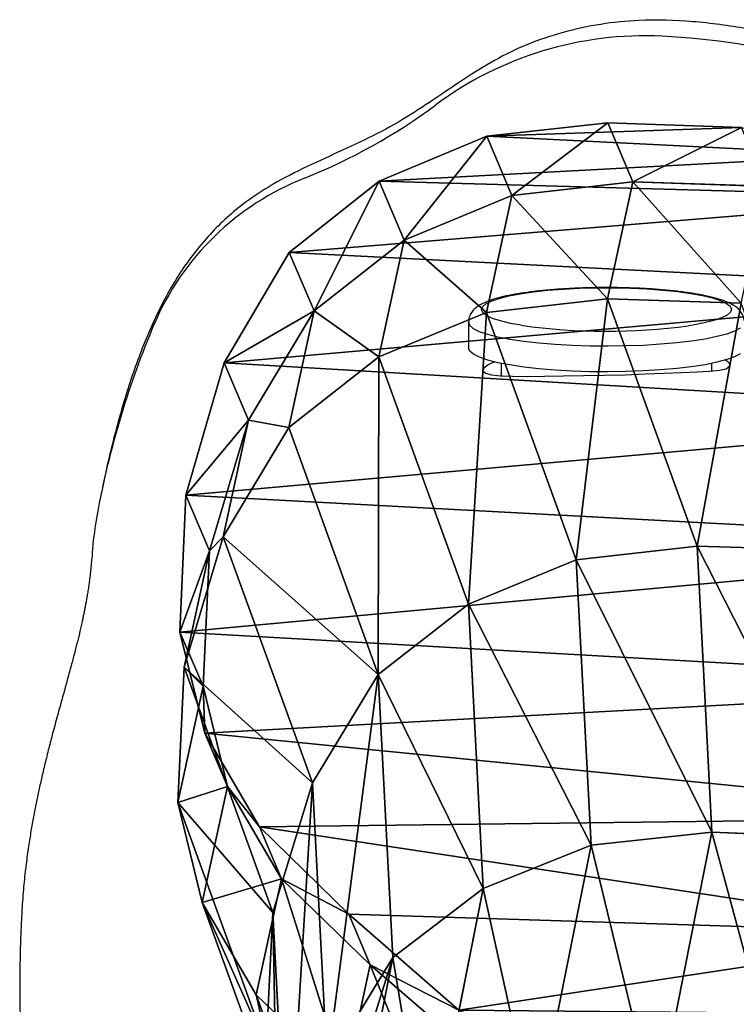
# Model space of a CAD drawing. Units: centimetres. Extents: x -273 to 272, y -185 to 185.
# Drawn here: x -100 to -89, y 18 to 33 of the extents above; entities that cross this region are included whole.
import ezdxf

# ---------------------------------------------------------------- set-up
doc = ezdxf.new("R2010")
doc.units = ezdxf.units.CM
doc.header["$LTSCALE"] = 2.54
doc.layers.get('0').update_dxf_attribs({"true_color": 0xff5454})
doc.layers.add('VP-EQ', color=7, linetype='Continuous', true_color=0x8a3492)

# ---------------------------------------------------------------- blocks, each defined once
blk = doc.blocks.new('R__nica_8')
at = {"color": 0}
for p, q in [((0.039, 11.672, 235.603), (0.134, 14.237, 235.544)), ((0.039, 11.672, 235.603), (0.134, 14.237, 235.544)), ((0.89, 11.642, 265.716), (0.988, 14.207, 265.774)), ((0.89, 11.642, 265.716), (0.988, 14.207, 265.774)), ((2.451, 11.072, 174.943), (2.545, 13.638, 174.931)), ((2.451, 11.072, 174.943), (2.545, 13.638, 174.931)), ((2.899, 13.257, 165.361), (2.807, 10.688, 165.32)), ((2.899, 13.257, 165.361), (2.807, 10.688, 165.32)), ((0, 10.27, 205.113), (0.095, 12.837, 205.092)), ((0, 10.27, 205.113), (0.095, 12.837, 205.092)), ((0, 10.27, 205.113), (0.039, 11.672, 235.603)), ((0, 10.27, 205.113), (0.039, 11.672, 235.603)), ((0.295, 9.349, 235.651), (0.039, 11.672, 235.603)), ((0.039, 11.672, 235.603), (0.89, 11.642, 265.716)), ((0.039, 11.672, 235.603), (0.89, 11.642, 265.716)), ((0.295, 9.349, 235.651), (0.039, 11.672, 235.603)), ((1.143, 9.319, 265.655), (0.89, 11.642, 265.716)), ((0.89, 11.642, 265.716), (1.65, 10.255, 295.733)), ((1.143, 9.319, 265.655), (0.89, 11.642, 265.716)), ((0.89, 11.642, 265.716), (1.65, 10.255, 295.733)), ((2.451, 11.072, 174.943), (0, 10.27, 205.113)), ((2.451, 11.072, 174.943), (0, 10.27, 205.113)), ((2.807, 10.688, 165.32), (2.451, 11.072, 174.943)), ((2.707, 8.748, 174.973), (2.451, 11.072, 174.943)), ((2.807, 10.688, 165.32), (2.451, 11.072, 174.943)), ((2.707, 8.748, 174.973), (2.451, 11.072, 174.943)), ((2.807, 10.688, 165.32), (3.063, 8.364, 165.336)), ((2.807, 10.688, 165.32), (3.063, 8.364, 165.336)), ((0.256, 7.946, 205.146), (0, 10.27, 205.113)), ((0.256, 7.946, 205.146), (0, 10.27, 205.113)), ((0.256, 7.946, 205.146), (0.295, 9.349, 235.651)), ((0.256, 7.946, 205.146), (0.295, 9.349, 235.651)), ((0.295, 9.349, 235.651), (1.143, 9.319, 265.655)), ((1.148, 7.279, 235.685), (0.295, 9.349, 235.651)), ((0.295, 9.349, 235.651), (1.143, 9.319, 265.655)), ((1.148, 7.279, 235.685), (0.295, 9.349, 235.651)), ((1.993, 7.249, 265.583), (1.143, 9.319, 265.655)), ((1.993, 7.249, 265.583), (1.143, 9.319, 265.655)), ((1.143, 9.319, 265.655), (1.901, 7.935, 295.596)), ((1.143, 9.319, 265.655), (1.901, 7.935, 295.596)), ((2.707, 8.748, 174.973), (0.256, 7.946, 205.146)), ((2.707, 8.748, 174.973), (0.256, 7.946, 205.146)), ((3.063, 8.364, 165.336), (2.707, 8.748, 174.973)), ((3.559, 6.679, 175.038), (2.707, 8.748, 174.973)), ((3.559, 6.679, 175.038), (2.707, 8.748, 174.973)), ((3.063, 8.364, 165.336), (2.707, 8.748, 174.973)), ((3.063, 8.364, 165.336), (3.913, 6.297, 165.447)), ((3.063, 8.364, 165.336), (3.913, 6.297, 165.447)), ((1.109, 5.878, 205.201), (0.256, 7.946, 205.146)), ((1.109, 5.878, 205.201), (0.256, 7.946, 205.146)), ((19.357, 8.114, 175.961), (17.523, 6.011, 175.867)), ((19.357, 8.114, 175.961), (17.523, 6.011, 175.867)), ((17.828, 5.682, 167.62), (19.653, 7.794, 167.928)), ((17.828, 5.682, 167.62), (19.653, 7.794, 167.928)), ((1.109, 5.878, 205.201), (1.148, 7.279, 235.685)), ((1.109, 5.878, 205.201), (1.148, 7.279, 235.685)), ((2.506, 5.544, 235.704), (1.148, 7.279, 235.685)), ((1.148, 7.279, 235.685), (1.993, 7.249, 265.583)), ((2.506, 5.544, 235.704), (1.148, 7.279, 235.685)), ((1.148, 7.279, 235.685), (1.993, 7.249, 265.583)), ((3.348, 5.514, 265.506), (1.993, 7.249, 265.583)), ((1.993, 7.249, 265.583), (2.749, 5.869, 295.457)), ((3.348, 5.514, 265.506), (1.993, 7.249, 265.583)), ((1.993, 7.249, 265.583), (2.749, 5.869, 295.457)), ((3.559, 6.679, 175.038), (1.109, 5.878, 205.201)), ((3.559, 6.679, 175.038), (1.109, 5.878, 205.201)), ((3.913, 6.297, 165.447), (3.559, 6.679, 175.038)), ((4.916, 4.945, 175.129), (3.559, 6.679, 175.038)), ((3.913, 6.297, 165.447), (3.559, 6.679, 175.038)), ((4.916, 4.945, 175.129), (3.559, 6.679, 175.038)), ((3.913, 6.297, 165.447), (5.266, 4.567, 165.641)), ((3.913, 6.297, 165.447), (5.266, 4.567, 165.641)), ((2.467, 4.145, 205.272), (1.109, 5.878, 205.201)), ((2.467, 4.145, 205.272), (1.109, 5.878, 205.201)), ((17.523, 6.011, 175.867), (15.094, 5.217, 205.765)), ((17.523, 6.011, 175.867), (15.094, 5.217, 205.765)), ((17.523, 6.011, 175.867), (15.859, 4.306, 175.78)), ((17.523, 6.011, 175.867), (15.859, 4.306, 175.78)), ((17.828, 5.682, 167.62), (17.523, 6.011, 175.867)), ((17.828, 5.682, 167.62), (17.523, 6.011, 175.867)), ((16.171, 3.97, 167.343), (17.828, 5.682, 167.62)), ((16.171, 3.97, 167.343), (17.828, 5.682, 167.62)), ((2.467, 4.145, 205.272), (2.506, 5.544, 235.704)), ((2.467, 4.145, 205.272), (2.506, 5.544, 235.704)), ((4.612, 4.279, 235.701), (2.506, 5.544, 235.704)), ((2.506, 5.544, 235.704), (3.348, 5.514, 265.506)), ((4.612, 4.279, 235.701), (2.506, 5.544, 235.704)), ((2.506, 5.544, 235.704), (3.348, 5.514, 265.506)), ((5.452, 4.249, 265.42), (3.348, 5.514, 265.506)), ((3.348, 5.514, 265.506), (4.102, 4.136, 295.322)), ((5.452, 4.249, 265.42), (3.348, 5.514, 265.506)), ((3.348, 5.514, 265.506), (4.102, 4.136, 295.322)), ((15.094, 5.217, 205.765), (13.427, 3.511, 205.716)), ((15.094, 5.217, 205.765), (13.427, 3.511, 205.716)), ((4.916, 4.945, 175.129), (2.467, 4.145, 205.272)), ((4.916, 4.945, 175.129), (2.467, 4.145, 205.272)), ((5.266, 4.567, 165.641), (4.916, 4.945, 175.129)), ((7.019, 3.684, 175.262), (4.916, 4.945, 175.129)), ((7.019, 3.684, 175.262), (4.916, 4.945, 175.129)), ((5.266, 4.567, 165.641), (4.916, 4.945, 175.129)), ((13.427, 3.511, 205.716), (13.466, 4.883, 235.557)), ((13.427, 3.511, 205.716), (13.466, 4.883, 235.557)), ((5.266, 4.567, 165.641), (7.363, 3.313, 165.957)), ((5.266, 4.567, 165.641), (7.363, 3.313, 165.957)), ((4.573, 2.884, 205.368), (4.612, 4.279, 235.701)), ((4.573, 2.884, 205.368), (4.612, 4.279, 235.701)), ((7.133, 3.52, 235.681), (4.612, 4.279, 235.701)), ((7.133, 3.52, 235.681), (4.612, 4.279, 235.701)), ((4.612, 4.279, 235.701), (5.452, 4.249, 265.42)), ((4.612, 4.279, 235.701), (5.452, 4.249, 265.42)), ((15.859, 4.306, 175.78), (13.427, 3.511, 205.716)), ((15.859, 4.306, 175.78), (13.427, 3.511, 205.716)), ((15.859, 4.306, 175.78), (14.077, 3.271, 175.682)), ((15.859, 4.306, 175.78), (14.077, 3.271, 175.682)), ((16.171, 3.97, 167.343), (15.859, 4.306, 175.78)), ((16.171, 3.97, 167.343), (15.859, 4.306, 175.78)), ((4.573, 2.884, 205.368), (2.467, 4.145, 205.272)), ((4.573, 2.884, 205.368), (2.467, 4.145, 205.272)), ((11.642, 2.475, 205.654), (11.68, 3.852, 235.606)), ((11.642, 2.475, 205.654), (11.68, 3.852, 235.606)), ((14.395, 2.928, 167.054), (16.171, 3.97, 167.343)), ((14.395, 2.928, 167.054), (16.171, 3.97, 167.343)), ((7.019, 3.684, 175.262), (4.573, 2.884, 205.368)), ((7.019, 3.684, 175.262), (4.573, 2.884, 205.368)), ((7.363, 3.313, 165.957), (7.019, 3.684, 175.262)), ((9.536, 2.929, 175.416), (7.019, 3.684, 175.262)), ((7.363, 3.313, 165.957), (7.019, 3.684, 175.262)), ((9.536, 2.929, 175.416), (7.019, 3.684, 175.262)), ((7.094, 2.131, 205.476), (7.133, 3.52, 235.681)), ((7.094, 2.131, 205.476), (7.133, 3.52, 235.681)), ((9.746, 3.389, 235.645), (7.133, 3.52, 235.681)), ((7.133, 3.52, 235.681), (7.971, 3.49, 265.334)), ((9.746, 3.389, 235.645), (7.133, 3.52, 235.681)), ((7.133, 3.52, 235.681), (7.971, 3.49, 265.334)), ((13.427, 3.511, 205.716), (11.642, 2.475, 205.654)), ((13.427, 3.511, 205.716), (11.642, 2.475, 205.654)), ((7.363, 3.313, 165.957), (9.871, 2.568, 166.342)), ((7.363, 3.313, 165.957), (9.871, 2.568, 166.342)), ((9.746, 3.389, 235.645), (9.708, 2.007, 205.582)), ((9.746, 3.389, 235.645), (9.708, 2.007, 205.582)), ((14.077, 3.271, 175.682), (11.642, 2.475, 205.654)), ((14.077, 3.271, 175.682), (11.642, 2.475, 205.654)), ((14.077, 3.271, 175.682), (12.146, 2.804, 175.571)), ((14.077, 3.271, 175.682), (12.146, 2.804, 175.571)), ((14.395, 2.928, 167.054), (14.077, 3.271, 175.682)), ((14.395, 2.928, 167.054), (14.077, 3.271, 175.682)), ((7.094, 2.131, 205.476), (4.573, 2.884, 205.368)), ((7.094, 2.131, 205.476), (4.573, 2.884, 205.368)), ((9.536, 2.929, 175.416), (7.094, 2.131, 205.476)), ((9.536, 2.929, 175.416), (7.094, 2.131, 205.476)), ((9.871, 2.568, 166.342), (9.536, 2.929, 175.416)), ((12.146, 2.804, 175.571), (9.536, 2.929, 175.416)), ((9.871, 2.568, 166.342), (9.536, 2.929, 175.416)), ((12.146, 2.804, 175.571), (9.536, 2.929, 175.416)), ((12.472, 2.452, 166.748), (14.395, 2.928, 167.054)), ((12.472, 2.452, 166.748), (14.395, 2.928, 167.054)), ((9.708, 2.007, 205.582), (12.146, 2.804, 175.571)), ((9.708, 2.007, 205.582), (12.146, 2.804, 175.571)), ((12.146, 2.804, 175.571), (12.472, 2.452, 166.748)), ((12.146, 2.804, 175.571), (12.472, 2.452, 166.748)), ((11.642, 2.475, 205.654), (9.708, 2.007, 205.582)), ((11.642, 2.475, 205.654), (9.708, 2.007, 205.582)), ((9.871, 2.568, 166.342), (12.472, 2.452, 166.748)), ((9.871, 2.568, 166.342), (12.472, 2.452, 166.748)), ((9.708, 2.007, 205.582), (7.094, 2.131, 205.476)), ((9.708, 2.007, 205.582), (7.094, 2.131, 205.476))]:
    blk.add_line(p, q, dxfattribs=at)
mesh = blk.add_polyface(dxfattribs=at)
corners = [(2.899, 13.257, 165.361), (3.063, 8.364, 165.336), (2.807, 10.688, 165.32), (3.426, 15.645, 165.468), (3.913, 6.297, 165.447), (4.231, 17.471, 165.613), (5.266, 4.567, 165.641), (6.005, 18.958, 165.906), (7.363, 3.313, 165.957), (8.345, 20.072, 166.284), (9.871, 2.568, 166.342), (10.834, 20.572, 166.679), (12.472, 2.452, 166.748), (13.477, 20.192, 167.089), (14.395, 2.928, 167.054), (15.997, 19.159, 167.473), (16.171, 3.97, 167.343), (18.204, 17.506, 167.802), (17.828, 5.682, 167.62), (19.653, 7.794, 167.928), (19.731, 15.94, 168.024), (20.73, 10.058, 168.12), (20.702, 14.176, 168.158), (21.116, 12.37, 168.204)]
mesh.append_faces([[corners[k] for k in face] for face in [(0, 1, 2), (21, 22, 23)]], dxfattribs={"vtx0": -1, "color": 0})
mesh.append_faces([[corners[k] for k in face] for face in [(1, 3, 4), (4, 5, 6), (6, 7, 8), (8, 9, 10), (10, 11, 12), (12, 13, 14), (14, 15, 16), (16, 17, 18), (18, 17, 19), (19, 20, 21)]], dxfattribs={"vtx0": -1, "vtx1": -1, "color": 0})
mesh.append_faces([[corners[k] for k in face] for face in [(1, 0, 3), (4, 3, 5), (6, 5, 7), (8, 7, 9), (10, 9, 11), (12, 11, 13), (14, 13, 15), (16, 15, 17), (19, 17, 20), (21, 20, 22)]], dxfattribs={"vtx0": -1, "vtx2": -1, "color": 0})
mesh = blk.add_polyface(dxfattribs=at)
corners = [(0.039, 11.672, 235.603), (0.095, 12.837, 205.092), (0, 10.27, 205.113), (0.134, 14.237, 235.544)]
mesh.append_faces([[corners[k] for k in face] for face in [(0, 1, 2), (1, 0, 3)]], dxfattribs={"vtx0": -1, "color": 0})
mesh = blk.add_polyface(dxfattribs=at)
corners = [(0.988, 14.207, 265.774), (0.039, 11.672, 235.603), (0.89, 11.642, 265.716), (0.134, 14.237, 235.544)]
mesh.append_faces([[corners[k] for k in face] for face in [(0, 1, 2), (1, 0, 3)]], dxfattribs={"vtx0": -1, "color": 0})
mesh = blk.add_polyface(dxfattribs=at)
corners = [(1.75, 12.816, 295.874), (0.89, 11.642, 265.716), (1.65, 10.255, 295.733), (0.988, 14.207, 265.774)]
mesh.append_faces([[corners[k] for k in face] for face in [(0, 1, 2), (1, 0, 3)]], dxfattribs={"vtx0": -1, "color": 0})
mesh = blk.add_polyface(dxfattribs=at)
corners = [(0.095, 12.837, 205.092), (2.451, 11.072, 174.943), (0, 10.27, 205.113), (2.545, 13.638, 174.931)]
mesh.append_faces([[corners[k] for k in face] for face in [(0, 1, 2), (1, 0, 3)]], dxfattribs={"vtx0": -1, "color": 0})
mesh = blk.add_polyface(dxfattribs=at)
corners = [(2.451, 11.072, 174.943), (2.899, 13.257, 165.361), (2.807, 10.688, 165.32), (2.545, 13.638, 174.931)]
mesh.append_faces([[corners[k] for k in face] for face in [(0, 1, 2), (1, 0, 3)]], dxfattribs={"vtx0": -1, "color": 0})
mesh = blk.add_polyface(dxfattribs=at)
corners = [(0.295, 9.349, 235.651), (0, 10.27, 205.113), (0.256, 7.946, 205.146), (0.039, 11.672, 235.603)]
mesh.append_faces([[corners[k] for k in face] for face in [(0, 1, 2), (1, 0, 3)]], dxfattribs={"vtx0": -1, "color": 0})
mesh = blk.add_polyface(dxfattribs=at)
corners = [(0.89, 11.642, 265.716), (0.295, 9.349, 235.651), (1.143, 9.319, 265.655), (0.039, 11.672, 235.603)]
mesh.append_faces([[corners[k] for k in face] for face in [(0, 1, 2), (1, 0, 3)]], dxfattribs={"vtx0": -1, "color": 0})
mesh = blk.add_polyface(dxfattribs=at)
corners = [(1.65, 10.255, 295.733), (1.143, 9.319, 265.655), (1.901, 7.935, 295.596), (0.89, 11.642, 265.716)]
mesh.append_faces([[corners[k] for k in face] for face in [(0, 1, 2), (1, 0, 3)]], dxfattribs={"vtx0": -1, "color": 0})
mesh = blk.add_polyface(dxfattribs=at)
corners = [(0, 10.27, 205.113), (2.707, 8.748, 174.973), (0.256, 7.946, 205.146), (2.451, 11.072, 174.943)]
mesh.append_faces([[corners[k] for k in face] for face in [(0, 1, 2), (1, 0, 3)]], dxfattribs={"vtx0": -1, "color": 0})
mesh = blk.add_polyface(dxfattribs=at)
corners = [(2.707, 8.748, 174.973), (2.807, 10.688, 165.32), (3.063, 8.364, 165.336), (2.451, 11.072, 174.943)]
mesh.append_faces([[corners[k] for k in face] for face in [(0, 1, 2), (1, 0, 3)]], dxfattribs={"vtx0": -1, "color": 0})
mesh = blk.add_polyface(dxfattribs=at)
corners = [(1.148, 7.279, 235.685), (0.256, 7.946, 205.146), (1.109, 5.878, 205.201), (0.295, 9.349, 235.651)]
mesh.append_faces([[corners[k] for k in face] for face in [(0, 1, 2), (1, 0, 3)]], dxfattribs={"vtx0": -1, "color": 0})
mesh = blk.add_polyface(dxfattribs=at)
corners = [(1.143, 9.319, 265.655), (1.148, 7.279, 235.685), (1.993, 7.249, 265.583), (0.295, 9.349, 235.651)]
mesh.append_faces([[corners[k] for k in face] for face in [(0, 1, 2), (1, 0, 3)]], dxfattribs={"vtx0": -1, "color": 0})
mesh = blk.add_polyface(dxfattribs=at)
corners = [(1.901, 7.935, 295.596), (1.993, 7.249, 265.583), (2.749, 5.869, 295.457), (1.143, 9.319, 265.655)]
mesh.append_faces([[corners[k] for k in face] for face in [(0, 1, 2), (1, 0, 3)]], dxfattribs={"vtx0": -1, "color": 0})
mesh = blk.add_polyface(dxfattribs=at)
corners = [(0.256, 7.946, 205.146), (3.559, 6.679, 175.038), (1.109, 5.878, 205.201), (2.707, 8.748, 174.973)]
mesh.append_faces([[corners[k] for k in face] for face in [(0, 1, 2), (1, 0, 3)]], dxfattribs={"vtx0": -1, "color": 0})
mesh = blk.add_polyface(dxfattribs=at)
corners = [(3.559, 6.679, 175.038), (3.063, 8.364, 165.336), (3.913, 6.297, 165.447), (2.707, 8.748, 174.973)]
mesh.append_faces([[corners[k] for k in face] for face in [(0, 1, 2), (1, 0, 3)]], dxfattribs={"vtx0": -1, "color": 0})
mesh = blk.add_polyface(dxfattribs=at)
corners = [(17.523, 6.011, 175.867), (16.931, 7.321, 205.818), (15.094, 5.217, 205.765), (19.357, 8.114, 175.961)]
mesh.append_faces([[corners[k] for k in face] for face in [(0, 1, 2), (1, 0, 3)]], dxfattribs={"vtx0": -1, "color": 0})
mesh = blk.add_polyface(dxfattribs=at)
corners = [(19.653, 7.794, 167.928), (17.523, 6.011, 175.867), (17.828, 5.682, 167.62), (19.357, 8.114, 175.961)]
mesh.append_faces([[corners[k] for k in face] for face in [(0, 1, 2), (1, 0, 3)]], dxfattribs={"vtx0": -1, "color": 0})
mesh = blk.add_polyface(dxfattribs=at)
corners = [(2.506, 5.544, 235.704), (1.109, 5.878, 205.201), (2.467, 4.145, 205.272), (1.148, 7.279, 235.685)]
mesh.append_faces([[corners[k] for k in face] for face in [(0, 1, 2), (1, 0, 3)]], dxfattribs={"vtx0": -1, "color": 0})
mesh = blk.add_polyface(dxfattribs=at)
corners = [(1.993, 7.249, 265.583), (2.506, 5.544, 235.704), (3.348, 5.514, 265.506), (1.148, 7.279, 235.685)]
mesh.append_faces([[corners[k] for k in face] for face in [(0, 1, 2), (1, 0, 3)]], dxfattribs={"vtx0": -1, "color": 0})
mesh = blk.add_polyface(dxfattribs=at)
corners = [(2.749, 5.869, 295.457), (3.348, 5.514, 265.506), (4.102, 4.136, 295.322), (1.993, 7.249, 265.583)]
mesh.append_faces([[corners[k] for k in face] for face in [(0, 1, 2), (1, 0, 3)]], dxfattribs={"vtx0": -1, "color": 0})
mesh = blk.add_polyface(dxfattribs=at)
corners = [(1.109, 5.878, 205.201), (4.916, 4.945, 175.129), (2.467, 4.145, 205.272), (3.559, 6.679, 175.038)]
mesh.append_faces([[corners[k] for k in face] for face in [(0, 1, 2), (1, 0, 3)]], dxfattribs={"vtx0": -1, "color": 0})
mesh = blk.add_polyface(dxfattribs=at)
corners = [(4.916, 4.945, 175.129), (3.913, 6.297, 165.447), (5.266, 4.567, 165.641), (3.559, 6.679, 175.038)]
mesh.append_faces([[corners[k] for k in face] for face in [(0, 1, 2), (1, 0, 3)]], dxfattribs={"vtx0": -1, "color": 0})
mesh = blk.add_polyface(dxfattribs=at)
corners = [(15.094, 5.217, 205.765), (13.466, 4.883, 235.557), (13.427, 3.511, 205.716), (15.132, 6.584, 235.494)]
mesh.append_faces([[corners[k] for k in face] for face in [(0, 1, 2), (1, 0, 3)]], dxfattribs={"vtx0": -1, "color": 0})
mesh = blk.add_polyface(dxfattribs=at)
corners = [(15.859, 4.306, 175.78), (15.094, 5.217, 205.765), (13.427, 3.511, 205.716), (17.523, 6.011, 175.867)]
mesh.append_faces([[corners[k] for k in face] for face in [(0, 1, 2), (1, 0, 3)]], dxfattribs={"vtx0": -1, "color": 0})
mesh = blk.add_polyface(dxfattribs=at)
corners = [(17.828, 5.682, 167.62), (15.859, 4.306, 175.78), (16.171, 3.97, 167.343), (17.523, 6.011, 175.867)]
mesh.append_faces([[corners[k] for k in face] for face in [(0, 1, 2), (1, 0, 3)]], dxfattribs={"vtx0": -1, "color": 0})
mesh = blk.add_polyface(dxfattribs=at)
corners = [(4.573, 2.884, 205.368), (2.506, 5.544, 235.704), (2.467, 4.145, 205.272), (4.612, 4.279, 235.701)]
mesh.append_faces([[corners[k] for k in face] for face in [(0, 1, 2), (1, 0, 3)]], dxfattribs={"vtx0": -1, "color": 0})
mesh = blk.add_polyface(dxfattribs=at)
corners = [(5.452, 4.249, 265.42), (2.506, 5.544, 235.704), (4.612, 4.279, 235.701), (3.348, 5.514, 265.506)]
mesh.append_faces([[corners[k] for k in face] for face in [(0, 1, 2), (1, 0, 3)]], dxfattribs={"vtx0": -1, "color": 0})
mesh = blk.add_polyface(dxfattribs=at)
corners = [(6.206, 2.874, 295.192), (3.348, 5.514, 265.506), (5.452, 4.249, 265.42), (4.102, 4.136, 295.322)]
mesh.append_faces([[corners[k] for k in face] for face in [(0, 1, 2), (1, 0, 3)]], dxfattribs={"vtx0": -1, "color": 0})
mesh = blk.add_polyface(dxfattribs=at)
corners = [(7.019, 3.684, 175.262), (2.467, 4.145, 205.272), (4.916, 4.945, 175.129), (4.573, 2.884, 205.368)]
mesh.append_faces([[corners[k] for k in face] for face in [(0, 1, 2), (1, 0, 3)]], dxfattribs={"vtx0": -1, "color": 0})
mesh = blk.add_polyface(dxfattribs=at)
corners = [(7.363, 3.313, 165.957), (4.916, 4.945, 175.129), (5.266, 4.567, 165.641), (7.019, 3.684, 175.262)]
mesh.append_faces([[corners[k] for k in face] for face in [(0, 1, 2), (1, 0, 3)]], dxfattribs={"vtx0": -1, "color": 0})
mesh = blk.add_polyface(dxfattribs=at)
corners = [(13.427, 3.511, 205.716), (11.68, 3.852, 235.606), (11.642, 2.475, 205.654), (13.466, 4.883, 235.557)]
mesh.append_faces([[corners[k] for k in face] for face in [(0, 1, 2), (1, 0, 3)]], dxfattribs={"vtx0": -1, "color": 0})
mesh = blk.add_polyface(dxfattribs=at)
corners = [(7.094, 2.131, 205.476), (4.612, 4.279, 235.701), (4.573, 2.884, 205.368), (7.133, 3.52, 235.681)]
mesh.append_faces([[corners[k] for k in face] for face in [(0, 1, 2), (1, 0, 3)]], dxfattribs={"vtx0": -1, "color": 0})
mesh = blk.add_polyface(dxfattribs=at)
corners = [(7.971, 3.49, 265.334), (4.612, 4.279, 235.701), (7.133, 3.52, 235.681), (5.452, 4.249, 265.42)]
mesh.append_faces([[corners[k] for k in face] for face in [(0, 1, 2), (1, 0, 3)]], dxfattribs={"vtx0": -1, "color": 0})
mesh = blk.add_polyface(dxfattribs=at)
corners = [(15.859, 4.306, 175.78), (11.642, 2.475, 205.654), (14.077, 3.271, 175.682), (13.427, 3.511, 205.716)]
mesh.append_faces([[corners[k] for k in face] for face in [(0, 1, 2), (1, 0, 3)]], dxfattribs={"vtx0": -1, "color": 0})
mesh = blk.add_polyface(dxfattribs=at)
corners = [(16.171, 3.97, 167.343), (14.077, 3.271, 175.682), (14.395, 2.928, 167.054), (15.859, 4.306, 175.78)]
mesh.append_faces([[corners[k] for k in face] for face in [(0, 1, 2), (1, 0, 3)]], dxfattribs={"vtx0": -1, "color": 0})
mesh = blk.add_polyface(dxfattribs=at)
corners = [(11.642, 2.475, 205.654), (9.746, 3.389, 235.645), (9.708, 2.007, 205.582), (11.68, 3.852, 235.606)]
mesh.append_faces([[corners[k] for k in face] for face in [(0, 1, 2), (1, 0, 3)]], dxfattribs={"vtx0": -1, "color": 0})
mesh = blk.add_polyface(dxfattribs=at)
corners = [(9.536, 2.929, 175.416), (4.573, 2.884, 205.368), (7.019, 3.684, 175.262), (7.094, 2.131, 205.476)]
mesh.append_faces([[corners[k] for k in face] for face in [(0, 1, 2), (1, 0, 3)]], dxfattribs={"vtx0": -1, "color": 0})
mesh = blk.add_polyface(dxfattribs=at)
corners = [(9.871, 2.568, 166.342), (7.019, 3.684, 175.262), (7.363, 3.313, 165.957), (9.536, 2.929, 175.416)]
mesh.append_faces([[corners[k] for k in face] for face in [(0, 1, 2), (1, 0, 3)]], dxfattribs={"vtx0": -1, "color": 0})
mesh = blk.add_polyface(dxfattribs=at)
corners = [(9.708, 2.007, 205.582), (7.133, 3.52, 235.681), (7.094, 2.131, 205.476), (9.746, 3.389, 235.645)]
mesh.append_faces([[corners[k] for k in face] for face in [(0, 1, 2), (1, 0, 3)]], dxfattribs={"vtx0": -1, "color": 0})
mesh = blk.add_polyface(dxfattribs=at)
corners = [(10.583, 3.359, 265.261), (7.133, 3.52, 235.681), (9.746, 3.389, 235.645), (7.971, 3.49, 265.334)]
mesh.append_faces([[corners[k] for k in face] for face in [(0, 1, 2), (1, 0, 3)]], dxfattribs={"vtx0": -1, "color": 0})
mesh = blk.add_polyface(dxfattribs=at)
corners = [(14.077, 3.271, 175.682), (9.708, 2.007, 205.582), (12.146, 2.804, 175.571), (11.642, 2.475, 205.654)]
mesh.append_faces([[corners[k] for k in face] for face in [(0, 1, 2), (1, 0, 3)]], dxfattribs={"vtx0": -1, "color": 0})
mesh = blk.add_polyface(dxfattribs=at)
corners = [(14.395, 2.928, 167.054), (12.146, 2.804, 175.571), (12.472, 2.452, 166.748), (14.077, 3.271, 175.682)]
mesh.append_faces([[corners[k] for k in face] for face in [(0, 1, 2), (1, 0, 3)]], dxfattribs={"vtx0": -1, "color": 0})
mesh = blk.add_polyface(dxfattribs=at)
corners = [(12.146, 2.804, 175.571), (7.094, 2.131, 205.476), (9.536, 2.929, 175.416), (9.708, 2.007, 205.582)]
mesh.append_faces([[corners[k] for k in face] for face in [(0, 1, 2), (1, 0, 3)]], dxfattribs={"vtx0": -1, "color": 0})
mesh = blk.add_polyface(dxfattribs=at)
corners = [(12.472, 2.452, 166.748), (9.536, 2.929, 175.416), (9.871, 2.568, 166.342), (12.146, 2.804, 175.571)]
mesh.append_faces([[corners[k] for k in face] for face in [(0, 1, 2), (1, 0, 3)]], dxfattribs={"vtx0": -1, "color": 0})
blk = doc.blocks.new('Grupuj_1')
at = {"color": 253, "true_color": 0xcab79a, "extrusion": (0.010461, -0.154689, 0.987908), "xscale": 0.8000000000000018, "yscale": 0.8000000000000008, "zscale": 0.8000000000000008, "rotation": 266.205076095216}
blk.add_blockref('R__nica_8', (27.433, 61.366, -141.446), dxfattribs=at)
blk = doc.blocks.new('RB1287_')
at = {"color": 0, "linetype": 'Continuous', "lineweight": 25}
for p, q in [((-25.256, -83.558), (-25.374, -83.558)), ((-25.374, -86.798), (-25.218, -86.798)), ((-26.006, -87.298), (-25.612, -87.298)), ((-23.387, -92.939), (-23.376, -92.942)), ((-23.164, -92.984), (-22.963, -93.019))]:
    blk.add_line(p, q, dxfattribs=at)
at = {"color": 0, "linetype": 'Continuous', "lineweight": 25, "flags": 128}
for points in [[(-25.914, -83.124), (-25.868, -83.211), (-25.825, -83.33), (-25.785, -83.482), (-25.748, -83.663), (-25.716, -83.869), (-25.689, -84.098), (-25.667, -84.345), (-25.651, -84.607), (-25.641, -84.878), (-25.637, -85.155), (-25.64, -85.432), (-25.649, -85.704), (-25.664, -85.968), (-25.685, -86.218), (-25.711, -86.45), (-25.742, -86.661), (-25.778, -86.846), (-25.818, -87.002), (-25.861, -87.128), (-25.906, -87.22), (-25.954, -87.277), (-26.002, -87.298), (-26.005, -87.298)], [(-25.52, -83.124), (-25.475, -83.211), (-25.431, -83.33), (-25.391, -83.482), (-25.354, -83.663), (-25.322, -83.869), (-25.295, -84.098), (-25.273, -84.345), (-25.257, -84.607), (-25.247, -84.878), (-25.244, -85.155), (-25.246, -85.432), (-25.255, -85.704), (-25.27, -85.968), (-25.291, -86.218), (-25.317, -86.45), (-25.349, -86.661), (-25.384, -86.846), (-25.424, -87.002), (-25.467, -87.128), (-25.513, -87.22), (-25.56, -87.277), (-25.608, -87.298), (-25.612, -87.298)], [(-25.959, -86.486), (-25.989, -86.654), (-26.026, -86.807), (-26.066, -86.93), (-26.109, -87.021), (-26.154, -87.077), (-26.199, -87.098), (-26.244, -87.083), (-26.289, -87.032), (-26.332, -86.947), (-26.373, -86.829), (-26.41, -86.68), (-26.444, -86.504), (-26.473, -86.302), (-26.497, -86.08), (-26.515, -85.841), (-26.528, -85.589), (-26.535, -85.33), (-26.535, -85.068), (-26.53, -84.808), (-26.518, -84.555), (-26.5, -84.313), (-26.477, -84.088), (-26.449, -83.883), (-26.416, -83.702), (-26.379, -83.548), (-26.339, -83.425), (-26.296, -83.335), (-26.252, -83.279), (-26.206, -83.258)], [(-26.206, -83.258), (-26.161, -83.273), (-26.116, -83.324), (-26.073, -83.409), (-26.032, -83.527), (-25.995, -83.675), (-25.961, -83.852), (-25.951, -83.916)], [(-25.399, -86.897), (-25.352, -86.996), (-25.301, -87.063), (-25.259, -87.076), (-25.225, -87.037), (-25.2, -86.946), (-25.184, -86.807), (-25.176, -86.62), (-25.173, -86.393), (-25.176, -86.128), (-25.18, -85.836), (-25.186, -85.526), (-25.193, -85.207), (-25.2, -84.89), (-25.211, -84.582), (-25.224, -84.29), (-25.236, -84.022), (-25.243, -83.79), (-25.252, -83.596), (-25.267, -83.442), (-25.289, -83.337), (-25.342, -83.278), (-25.342, -83.278)], [(-25.182, -86.785), (-25.215, -86.798), (-25.218, -86.798)]]:
    blk.add_lwpolyline(points, dxfattribs=at)
at = {"color": 0, "linetype": 'Continuous', "lineweight": 25}
for centre, radius, start, end in [((-19.832, -84.823), 10.583, 152.0843, 177.2942), ((-35.237, -85.175), 9.37, 351.9554, 7.72), ((-25.01, -84.586), 5.399, 177.2197, 216.5367), ((-36.526, -93.127), 8.939, 21.7137, 36.5793), ((-24.326, -88.278), 4.189, 201.5965, 246.9201), ((-20.553, -79.343), 13.888, 247.0473, 259.1601)]:
    blk.add_arc(centre, radius, start, end, dxfattribs=at)
for points, knots in [([(-22.963, -75.898), (-23.189, -75.949), (-23.641, -76.052), (-24.328, -76.161), (-25.009, -76.291), (-25.697, -76.482), (-26.365, -76.785), (-27.004, -77.181), (-27.599, -77.637), (-28.149, -78.142), (-28.646, -78.697), (-29.149, -79.382), (-29.622, -80.214), (-30.041, -81.192), (-30.33, -82.135), (-30.528, -83.023), (-30.641, -83.848), (-30.662, -84.6), (-30.597, -85.268), (-30.47, -85.844), (-30.288, -86.395), (-30.037, -86.906), (-29.738, -87.378), (-29.423, -87.84), (-29.107, -88.316), (-28.833, -88.831), (-28.588, -89.371), (-28.34, -89.91), (-28.063, -90.432), (-27.691, -90.953), (-27.196, -91.437), (-26.565, -91.876), (-25.85, -92.225), (-25.079, -92.513), (-24.285, -92.737), (-23.72, -92.874), (-23.419, -92.931), (-23.387, -92.937)], [0, 0, 0, 0, 0.028044, 0.056152, 0.084187, 0.11213, 0.142353, 0.172742, 0.203078, 0.233067, 0.263127, 0.293114, 0.335897, 0.378842, 0.421685, 0.455291, 0.488936, 0.522447, 0.54622, 0.570072, 0.593848, 0.61631, 0.63886, 0.661509, 0.684105, 0.708002, 0.73204, 0.756043, 0.779842, 0.803538, 0.833376, 0.863216, 0.896294, 0.929512, 0.962855, 0.996101, 1, 1, 1, 1]), ([(-26.022, -83.058), (-26.05, -83.063), (-26.108, -83.073), (-26.177, -83.117), (-26.233, -83.173), (-26.283, -83.248), (-26.329, -83.348), (-26.373, -83.483), (-26.413, -83.646), (-26.448, -83.833), (-26.476, -84.036), (-26.5, -84.255), (-26.518, -84.487), (-26.53, -84.705), (-26.534, -84.846), (-26.535, -84.905)], [0, 0, 0, 0, 0.04945, 0.09893, 0.152338, 0.217145, 0.303504, 0.395138, 0.491518, 0.583534, 0.673457, 0.762295, 0.850536, 0.938425, 1, 1, 1, 1]), ([(-25.342, -83.278), (-25.357, -83.282), (-25.382, -83.288), (-25.413, -83.337), (-25.426, -83.356)], [0, 0, 0, 0, 0.598163, 1, 1, 1, 1]), ([(-26.535, -84.905), (-26.536, -84.929), (-26.539, -85.036), (-26.54, -85.229), (-26.536, -85.479), (-26.526, -85.725), (-26.512, -85.962), (-26.491, -86.188), (-26.466, -86.399), (-26.436, -86.592), (-26.401, -86.765), (-26.36, -86.917), (-26.312, -87.051), (-26.259, -87.149), (-26.196, -87.224), (-26.129, -87.271), (-26.06, -87.298), (-26.017, -87.295), (-26.004, -87.294)], [0, 0, 0, 0, 0.021717, 0.09457, 0.167408, 0.240274, 0.313228, 0.386355, 0.459752, 0.533608, 0.608219, 0.684163, 0.762707, 0.846922, 0.896143, 0.939766, 0.980795, 1, 1, 1, 1]), ([(-22.383, -93.087), (-22.347, -93.09), (-22.273, -93.096), (-22.165, -93.107), (-22.063, -93.119), (-21.967, -93.132), (-21.879, -93.145), (-21.798, -93.158), (-21.725, -93.171), (-21.661, -93.183), (-21.603, -93.194), (-21.547, -93.205), (-21.492, -93.217), (-21.436, -93.228), (-21.346, -93.248), (-21.218, -93.278), (-21.052, -93.318), (-20.872, -93.365), (-20.682, -93.416), (-20.475, -93.472), (-20.246, -93.535), (-19.994, -93.605), (-19.74, -93.674), (-19.489, -93.74), (-19.254, -93.798), (-19.029, -93.852), (-18.818, -93.899), (-18.614, -93.942), (-18.405, -93.983), (-18.184, -94.022), (-17.941, -94.061), (-17.719, -94.091), (-17.524, -94.114), (-17.363, -94.131), (-17.201, -94.145), (-17.022, -94.158), (-16.809, -94.169), (-16.586, -94.179), (-16.369, -94.186), (-16.152, -94.191), (-15.916, -94.194), (-15.654, -94.194), (-15.351, -94.189), (-15.014, -94.176), (-14.676, -94.156), (-14.371, -94.132), (-14.116, -94.108), (-13.877, -94.083), (-13.615, -94.052), (-13.317, -94.014), (-12.997, -93.968), (-12.675, -93.918), (-12.385, -93.868), (-12.151, -93.824), (-11.963, -93.786), (-11.78, -93.747), (-11.6, -93.707), (-11.424, -93.665), (-11.255, -93.624), (-11.09, -93.582), (-10.931, -93.54), (-10.766, -93.494), (-10.594, -93.446), (-10.418, -93.394), (-10.258, -93.345), (-10.125, -93.304), (-10.014, -93.269), (-9.894, -93.23), (-9.747, -93.182), (-9.563, -93.12), (-9.364, -93.051), (-9.174, -92.983), (-9.053, -92.939), (-9, -92.919)], [0, 0, 0, 0, 0.023497, 0.046788, 0.068222, 0.087798, 0.105515, 0.121375, 0.135376, 0.146578, 0.156219, 0.16513, 0.174184, 0.183383, 0.192725, 0.218456, 0.245025, 0.271666, 0.298301, 0.32528, 0.353521, 0.383072, 0.413254, 0.436589, 0.459471, 0.480509, 0.499278, 0.516529, 0.533886, 0.55157, 0.570157, 0.590476, 0.601926, 0.613206, 0.624316, 0.63597, 0.646207, 0.657404, 0.667914, 0.676181, 0.685775, 0.696959, 0.709824, 0.724408, 0.739477, 0.751723, 0.761168, 0.769136, 0.77856, 0.789495, 0.801984, 0.814647, 0.825622, 0.834854, 0.843153, 0.851501, 0.859936, 0.868438, 0.876699, 0.884615, 0.892946, 0.900962, 0.910316, 0.920199, 0.928731, 0.935836, 0.941509, 0.946666, 0.955869, 0.966475, 0.978383, 0.99047, 1, 1, 1, 1]), ([(-22.963, -93.019), (-22.798, -93.044), (-22.606, -93.074), (-22.411, -93.083), (-22.383, -93.084)], [0, 0, 0, 0, 0.856298, 1, 1, 1, 1])]:
    blk.add_open_spline(points, degree=3, knots=knots, dxfattribs=at)
blk = doc.blocks.new('RB1286_2D')
at = {"layer": 'VP-EQ', "color": 0, "rotation": 270.0000000000001}
blk.add_blockref('RB1287_', (462.345, 326.748), dxfattribs=at)

msp = doc.modelspace()

# ---------------------------------------------------------------- block references
at = {"color": 0}
msp.add_blockref('Grupuj_1', (-122.69, -29.914), dxfattribs=at)
at = {"layer": 'VP-EQ', "color": 0}
msp.add_blockref('RB1286_2D', (-468.141, -324.178), dxfattribs=at)

doc.saveas('drawing.dxf')
